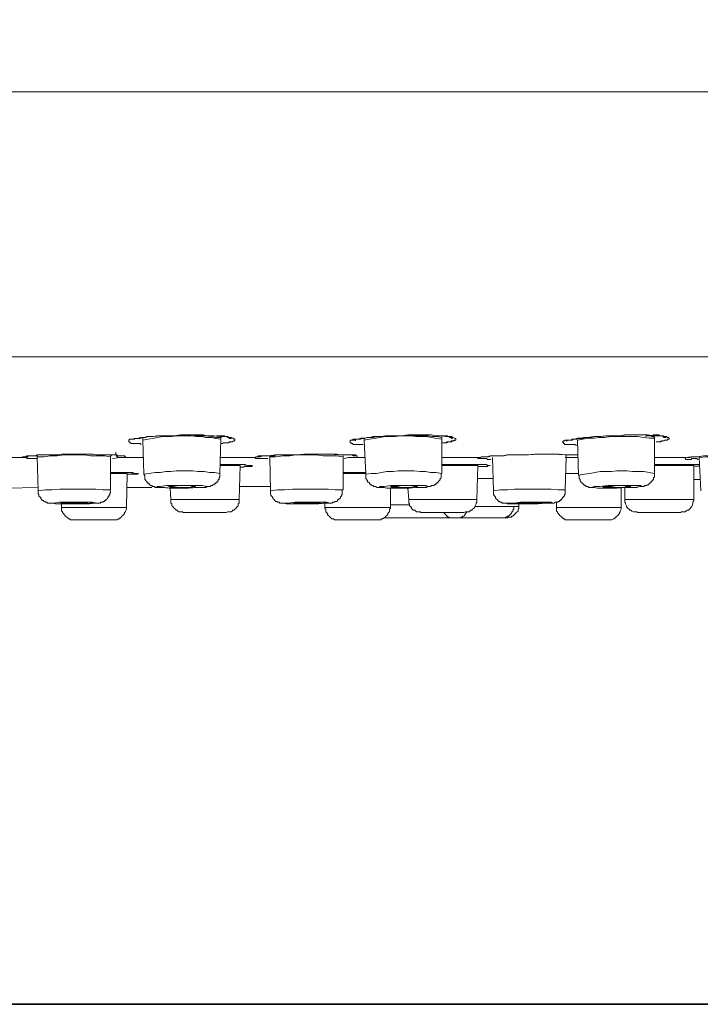
# Model space of a CAD drawing. Units: inches. Extents: x 148 to 688, y 3 to 390.
# Drawn here: x 413 to 450, y 6 to 59 of the extents above; entities that cross this region are included whole.
import ezdxf

# ---------------------------------------------------------------- set-up
doc = ezdxf.new("R2010")
doc.units = ezdxf.units.IN
doc.header["$MEASUREMENT"] = 0
doc.layers.add('图层 1', color=7, linetype='Continuous')

msp = doc.modelspace()

# ---------------------------------------------------------------- linework, layer by layer
at = {"layer": '图层 1', "color": 7, "lineweight": 35}
msp.add_lwpolyline([(687.904, 5.598), (149.327, 5.598), (149.327, 354.452), (687.904, 354.452), (687.904, 5.598)], dxfattribs=at)
at = {"layer": '图层 1', "color": 7, "lineweight": 9}
for points in [[(519.343, 55.209), (299.82, 55.209)], [(363.995, 40.792), (369.743, 40.792), (375.64, 40.792), (381.68, 40.792), (387.761, 40.792), (393.943, 40.792), (400.169, 40.792), (406.442, 40.792), (412.669, 40.792), (418.944, 40.792), (425.171, 40.792), (431.353, 40.792), (437.437, 40.792), (443.474, 40.792), (449.369, 40.792), (455.122, 40.792)], [(419.61, 36.034), (419.562, 36.081), (419.468, 36.081), (419.42, 36.081), (419.372, 36.081), (419.278, 36.081), (419.232, 36.081), (419.183, 36.081), (419.138, 36.081), (419.087, 36.081), (419.041, 36.081), (419.041, 36.13), (418.993, 36.13), (418.993, 36.175), (418.943, 36.175), (418.943, 36.224), (418.943, 36.271), (418.993, 36.318), (419.041, 36.318), (419.087, 36.318), (419.138, 36.318), (419.232, 36.368), (419.278, 36.368), (419.326, 36.368), (419.42, 36.368), (419.468, 36.368), (419.516, 36.368), (419.61, 36.412), (419.755, 36.412), (419.849, 36.412), (419.943, 36.462), (420.039, 36.462), (420.136, 36.462), (420.276, 36.462), (420.656, 36.511), (420.845, 36.511), (421.037, 36.511), (421.37, 36.511), (421.753, 36.558), (422.083, 36.558), (422.462, 36.558), (422.843, 36.558), (422.988, 36.558), (423.176, 36.511), (423.367, 36.511), (423.555, 36.511), (423.89, 36.462)], [(419.088, 36.318), (419.231, 36.318), (419.279, 36.368), (419.327, 36.368), (419.421, 36.368), (419.563, 36.412), (419.802, 36.412), (419.994, 36.459), (420.228, 36.459), (420.467, 36.511), (420.942, 36.511)], [(419.516, 36.412), (419.564, 36.37), (419.61, 36.37)], [(423.936, 36.318), (423.651, 36.368), (423.413, 36.412), (423.128, 36.412), (422.892, 36.459), (422.605, 36.459), (422.321, 36.511), (422.082, 36.511), (421.795, 36.511), (421.559, 36.511), (421.275, 36.459), (421.036, 36.459), (420.754, 36.459), (420.513, 36.412), (420.228, 36.368), (419.992, 36.318), (419.703, 36.269)], [(423.936, 36.412), (423.651, 36.412), (423.413, 36.462), (423.128, 36.511), (422.892, 36.511), (422.605, 36.511), (422.321, 36.56), (422.082, 36.56), (421.795, 36.511), (421.559, 36.511), (421.275, 36.511), (420.99, 36.462)], [(423.698, 36.511), (423.747, 36.511), (423.792, 36.511), (423.843, 36.511), (423.891, 36.511), (423.985, 36.511), (424.033, 36.511), (424.079, 36.511), (424.127, 36.511), (424.176, 36.462), (424.224, 36.462), (424.27, 36.462), (424.318, 36.412), (424.364, 36.412), (424.414, 36.368), (424.46, 36.368), (424.508, 36.368)], [(423.891, 36.462), (423.985, 36.462), (424.13, 36.462), (424.224, 36.462), (424.318, 36.462), (424.364, 36.412), (424.414, 36.412), (424.46, 36.412), (424.508, 36.412), (424.554, 36.37), (424.648, 36.37), (424.648, 36.318), (424.699, 36.318), (424.699, 36.271), (424.648, 36.222), (424.602, 36.222), (424.554, 36.177), (424.46, 36.177), (424.414, 36.177), (424.364, 36.128), (424.318, 36.128), (424.27, 36.128), (424.224, 36.128), (424.13, 36.128), (424.079, 36.128), (424.033, 36.081), (423.937, 36.081)], [(423.891, 36.412), (424.079, 36.462)], [(423.936, 36.318), (423.936, 36.412)], [(431.684, 36.034), (431.59, 36.034), (431.494, 36.034), (431.446, 36.034), (431.4, 36.034), (431.352, 36.034), (431.306, 36.034), (431.212, 36.034), (431.161, 36.034), (431.115, 36.034), (431.115, 36.081), (431.067, 36.081), (431.021, 36.081), (431.021, 36.13), (430.973, 36.13), (430.973, 36.175), (430.973, 36.224), (430.973, 36.271), (431.021, 36.271), (431.067, 36.271), (431.115, 36.271), (431.115, 36.318), (431.258, 36.318), (431.306, 36.318), (431.352, 36.318), (431.4, 36.318), (431.446, 36.318), (431.494, 36.318), (431.542, 36.318), (431.636, 36.368), (431.778, 36.368), (431.877, 36.412), (431.971, 36.412), (432.019, 36.412), (432.113, 36.412), (432.21, 36.462), (432.304, 36.462), (432.684, 36.462), (432.877, 36.511), (433.065, 36.511), (433.396, 36.511), (433.774, 36.511), (434.111, 36.558), (434.49, 36.558), (434.82, 36.558), (435.015, 36.558), (435.203, 36.558), (435.394, 36.558), (435.582, 36.511), (435.914, 36.511)], [(431.115, 36.271), (431.163, 36.271), (431.212, 36.271), (431.258, 36.318), (431.4, 36.318), (431.544, 36.37), (431.684, 36.37), (431.778, 36.37), (431.923, 36.412), (432.21, 36.412), (432.494, 36.462), (432.779, 36.462), (433.302, 36.509)], [(435.965, 36.318), (435.678, 36.368), (435.394, 36.412), (435.109, 36.459), (434.82, 36.459), (434.536, 36.459), (434.254, 36.511), (433.969, 36.511), (433.68, 36.511), (433.442, 36.459), (433.159, 36.459), (432.875, 36.459), (432.586, 36.412), (432.301, 36.368), (432.017, 36.318), (431.735, 36.269)], [(435.965, 36.412), (435.678, 36.462), (435.44, 36.462), (435.203, 36.511), (434.963, 36.511), (434.678, 36.511), (434.442, 36.511), (434.203, 36.511), (433.969, 36.511), (433.68, 36.511), (433.442, 36.462)], [(435.728, 36.511), (435.774, 36.511), (435.822, 36.511), (435.87, 36.511), (435.914, 36.511), (436.012, 36.511), (436.058, 36.511), (436.106, 36.511), (436.154, 36.511), (436.202, 36.511), (436.251, 36.511), (436.297, 36.462), (436.345, 36.462), (436.391, 36.412), (436.441, 36.412), (436.487, 36.412), (436.487, 36.368), (436.535, 36.368), (436.535, 36.412)], [(435.914, 36.511), (436.012, 36.511), (436.152, 36.462), (436.248, 36.462), (436.342, 36.462), (436.391, 36.462), (436.439, 36.462), (436.487, 36.462), (436.535, 36.412), (436.581, 36.412), (436.675, 36.368), (436.723, 36.368), (436.723, 36.318), (436.723, 36.271), (436.675, 36.271), (436.629, 36.271), (436.581, 36.224), (436.487, 36.224), (436.439, 36.175), (436.391, 36.175), (436.342, 36.175), (436.297, 36.175), (436.248, 36.175), (436.152, 36.13), (436.106, 36.13), (436.056, 36.13), (435.964, 36.13)], [(435.965, 36.462), (436.107, 36.509)], [(435.965, 36.318), (435.965, 36.412)], [(436.534, 36.412), (436.534, 36.412)], [(443.286, 35.987), (443.189, 36.034), (443.095, 36.034), (443.047, 36.034), (443.001, 36.034), (442.951, 36.034), (442.806, 36.034), (442.76, 36.034), (442.712, 36.034), (442.664, 36.034), (442.618, 36.034), (442.618, 36.081), (442.57, 36.081), (442.57, 36.128), (442.524, 36.177), (442.57, 36.224), (442.618, 36.224), (442.664, 36.271), (442.76, 36.271), (442.806, 36.271), (442.857, 36.271), (442.903, 36.271), (442.951, 36.271), (443.001, 36.271), (443.047, 36.271), (443.095, 36.318), (443.189, 36.318), (443.334, 36.37), (443.428, 36.37), (443.522, 36.37), (443.618, 36.37), (443.664, 36.412), (443.758, 36.412), (443.857, 36.412), (444.235, 36.462), (444.426, 36.462), (444.614, 36.462), (444.947, 36.511), (445.33, 36.511), (445.66, 36.511), (446.039, 36.56), (446.422, 36.56), (446.61, 36.56), (446.753, 36.56), (446.941, 36.56), (447.136, 36.56), (447.515, 36.511)], [(442.712, 36.224), (442.76, 36.224), (442.806, 36.271), (442.857, 36.271), (442.903, 36.271), (442.951, 36.271), (443.001, 36.271), (443.047, 36.318), (443.141, 36.318), (443.189, 36.318), (443.286, 36.318), (443.334, 36.368), (443.474, 36.368), (443.568, 36.368), (443.618, 36.368), (443.758, 36.412), (443.901, 36.412), (444.043, 36.412), (444.284, 36.462), (444.568, 36.462), (444.855, 36.511), (445.091, 36.511), (445.376, 36.511), (445.66, 36.511), (445.899, 36.558), (446.185, 36.558), (446.469, 36.558), (446.993, 36.558)], [(447.515, 36.37), (447.23, 36.37), (446.941, 36.412), (446.609, 36.462), (446.327, 36.462), (446.038, 36.462), (445.707, 36.462), (445.423, 36.462), (445.138, 36.462), (444.803, 36.412), (444.519, 36.412), (444.234, 36.37), (443.899, 36.37), (443.617, 36.318), (443.333, 36.271)], [(447.515, 36.412), (447.467, 36.462), (447.373, 36.462), (447.324, 36.511), (447.23, 36.511), (447.182, 36.511), (447.088, 36.511), (447.038, 36.462)], [(447.277, 36.511), (447.326, 36.511), (447.372, 36.511), (447.42, 36.511), (447.468, 36.558), (447.562, 36.558), (447.61, 36.558), (447.656, 36.558), (447.704, 36.558), (447.752, 36.558), (447.8, 36.511), (447.849, 36.511), (447.895, 36.511), (447.993, 36.462), (448.035, 36.412), (448.087, 36.412), (448.133, 36.412), (448.133, 36.462)], [(447.515, 36.511), (447.609, 36.511), (447.703, 36.511), (447.799, 36.511), (447.893, 36.511), (447.944, 36.511), (447.992, 36.511), (448.036, 36.462), (448.086, 36.462), (448.134, 36.462), (448.18, 36.462), (448.231, 36.412), (448.276, 36.412), (448.325, 36.368), (448.325, 36.318), (448.276, 36.318), (448.231, 36.318), (448.231, 36.271), (448.18, 36.271), (448.086, 36.271), (448.036, 36.224), (447.992, 36.224), (447.944, 36.224), (447.893, 36.224), (447.799, 36.175), (447.703, 36.175), (447.657, 36.175), (447.609, 36.175)], [(447.515, 36.511), (447.609, 36.511)], [(447.515, 36.37), (447.515, 36.412), (447.515, 36.462)], [(448.133, 36.462), (448.133, 36.462)], [(419.704, 36.37), (419.704, 36.271)], [(419.704, 36.271), (419.755, 34.417)], [(423.891, 34.464), (423.937, 36.318)], [(424.032, 36.081), (424.128, 36.128), (424.174, 36.128), (424.271, 36.128), (424.365, 36.128), (424.507, 36.177), (424.649, 36.222)], [(424.507, 36.37), (424.507, 36.37)], [(431.259, 36.224), (431.259, 36.318)], [(431.59, 36.37), (431.638, 36.37)], [(431.736, 36.318), (431.736, 36.269)], [(431.736, 36.271), (431.83, 34.417)], [(435.965, 34.464), (435.965, 36.318)], [(436.057, 36.13), (436.201, 36.13), (436.295, 36.177), (436.392, 36.177), (436.486, 36.177), (436.534, 36.224), (436.628, 36.224), (436.722, 36.271)], [(443.189, 36.318), (443.332, 36.318)], [(443.333, 36.271), (443.381, 34.369)], [(447.515, 34.464), (447.515, 36.37)], [(447.609, 36.177), (447.799, 36.177), (447.848, 36.177), (447.944, 36.224), (448.036, 36.224), (448.086, 36.271), (448.18, 36.271), (448.276, 36.318)], [(413.289, 35.322), (413.241, 35.322), (413.195, 35.322), (413.146, 35.371), (413.195, 35.371), (413.241, 35.371), (413.289, 35.371), (413.383, 35.416), (413.431, 35.416), (413.479, 35.416), (413.527, 35.416), (413.621, 35.416), (413.667, 35.416), (413.715, 35.416), (413.812, 35.416), (413.91, 35.416), (413.952, 35.467), (414.05, 35.467), (414.144, 35.467), (414.241, 35.467), (414.335, 35.467), (414.523, 35.467), (414.713, 35.467), (414.906, 35.467), (415.096, 35.467), (415.285, 35.51), (415.665, 35.51), (416.046, 35.51), (416.425, 35.51), (416.806, 35.51), (416.998, 35.51), (417.186, 35.467), (417.377, 35.467), (417.564, 35.467), (417.66, 35.467), (417.76, 35.467), (417.854, 35.467), (417.945, 35.467), (418.044, 35.467), (418.091, 35.467), (418.186, 35.467), (418.231, 35.467), (418.28, 35.467), (418.326, 35.416), (418.376, 35.416), (418.422, 35.416), (418.47, 35.416), (418.516, 35.416), (418.564, 35.416), (418.658, 35.416), (418.706, 35.416), (418.757, 35.371), (418.706, 35.371), (418.706, 35.322), (418.658, 35.322), (418.61, 35.322), (418.564, 35.322), (418.516, 35.322), (418.47, 35.322)], [(413.289, 35.369), (413.337, 35.369), (413.431, 35.418), (413.527, 35.418), (413.667, 35.418), (413.812, 35.418), (414.05, 35.467), (414.289, 35.467), (414.808, 35.467), (415.051, 35.467), (415.285, 35.512)], [(413.289, 35.322), (413.337, 35.322), (413.383, 35.322), (413.431, 35.371), (413.479, 35.416)], [(417.946, 35.369), (417.613, 35.418), (417.232, 35.418), (416.852, 35.418), (416.521, 35.467), (416.14, 35.467), (415.762, 35.467), (415.427, 35.467), (415.049, 35.418), (414.665, 35.418), (414.335, 35.369), (413.952, 35.369)], [(413.952, 35.416), (413.952, 35.369)], [(413.952, 35.369), (414.002, 33.514)], [(417.946, 35.369), (417.946, 35.418), (417.994, 35.418)], [(417.946, 33.561), (417.946, 35.369)], [(418.233, 35.608), (418.233, 35.559), (418.233, 35.51), (418.233, 35.467), (418.281, 35.416), (418.281, 35.371), (418.327, 35.371), (418.375, 35.322), (418.423, 35.322), (418.471, 35.322)], [(425.788, 35.322), (425.839, 35.322), (425.839, 35.371), (425.887, 35.371), (425.931, 35.371), (425.983, 35.416), (426.029, 35.416), (426.077, 35.416), (426.171, 35.416), (426.265, 35.416), (426.362, 35.416), (426.456, 35.416), (426.55, 35.416), (426.743, 35.416), (426.834, 35.416), (426.929, 35.467), (427.123, 35.467), (427.312, 35.467), (427.69, 35.467), (428.073, 35.467), (428.452, 35.51), (428.833, 35.51), (429.592, 35.51), (429.782, 35.51), (429.975, 35.51), (430.165, 35.51), (430.26, 35.51), (430.354, 35.467), (430.544, 35.467), (430.637, 35.467), (430.731, 35.467), (430.827, 35.467), (430.921, 35.467), (431.02, 35.467), (431.068, 35.467), (431.114, 35.467), (431.162, 35.467), (431.21, 35.467), (431.259, 35.467), (431.305, 35.416), (431.353, 35.416), (431.353, 35.371), (431.353, 35.322), (431.305, 35.322), (431.259, 35.322), (431.21, 35.322), (431.114, 35.322), (431.068, 35.322), (431.02, 35.322), (430.974, 35.322), (430.921, 35.322), (430.878, 35.322)], [(425.887, 35.369), (425.933, 35.369), (425.983, 35.369), (426.077, 35.369), (426.22, 35.418), (426.41, 35.418), (426.55, 35.418), (426.887, 35.467), (427.218, 35.467), (427.55, 35.467), (427.929, 35.467), (428.264, 35.467), (428.596, 35.512), (428.927, 35.512), (429.262, 35.512), (429.592, 35.512), (429.924, 35.512), (430.26, 35.467), (430.591, 35.467), (430.732, 35.467), (430.921, 35.467), (431.068, 35.467), (431.162, 35.418), (431.259, 35.418)], [(430.591, 35.369), (430.213, 35.418), (429.88, 35.418), (429.497, 35.418), (429.118, 35.467), (428.783, 35.467), (428.405, 35.467), (428.026, 35.467), (427.689, 35.418), (427.31, 35.418), (426.927, 35.369), (426.597, 35.369)], [(426.597, 35.416), (426.597, 35.369)], [(426.597, 35.369), (426.645, 33.514)], [(430.591, 35.369), (430.591, 35.418)], [(430.591, 33.561), (430.591, 35.369)], [(437.912, 35.322), (438.054, 35.322), (438.15, 35.371), (438.247, 35.371), (438.341, 35.371), (438.389, 35.371), (438.577, 35.416), (439.245, 35.416), (439.577, 35.467), (439.958, 35.467), (440.291, 35.467), (440.623, 35.467), (441.289, 35.51), (441.619, 35.51), (442.002, 35.51), (442.665, 35.467), (443.002, 35.467), (443.095, 35.467), (443.189, 35.467), (443.286, 35.467), (443.333, 35.467)], [(438.008, 35.322), (438.054, 35.322), (438.104, 35.371), (438.15, 35.371), (438.198, 35.371), (438.247, 35.371), (438.292, 35.371), (438.341, 35.371), (438.389, 35.371), (438.483, 35.371), (438.671, 35.416), (438.767, 35.416), (438.866, 35.416), (438.91, 35.416), (439.008, 35.416), (439.199, 35.416), (439.339, 35.416), (439.483, 35.467), (439.671, 35.467), (440.006, 35.467), (440.339, 35.467), (440.669, 35.467), (441.003, 35.51), (441.333, 35.51), (441.666, 35.51), (442.001, 35.51), (442.334, 35.51), (442.664, 35.467), (443.001, 35.467), (443.095, 35.467), (443.189, 35.467), (443.286, 35.467), (443.332, 35.467)], [(442.665, 33.561), (442.713, 35.369)], [(442.712, 35.369), (442.712, 35.418), (442.712, 35.467)], [(442.712, 35.369), (442.712, 35.369)], [(449.226, 35.322), (449.511, 35.371), (449.701, 35.371), (449.848, 35.371), (450.178, 35.416), (450.463, 35.416), (451.128, 35.467), (451.413, 35.467), (451.745, 35.467), (452.365, 35.467), (452.983, 35.51), (453.314, 35.51), (453.646, 35.51), (453.935, 35.51), (454.265, 35.467)], [(449.273, 35.322), (449.37, 35.322), (449.464, 35.322), (449.606, 35.371), (449.89, 35.371), (450.225, 35.416), (450.51, 35.416), (450.845, 35.416), (451.175, 35.467), (451.792, 35.467), (452.412, 35.467), (452.696, 35.51), (453.028, 35.51), (453.645, 35.51), (453.935, 35.51), (454.122, 35.51), (454.266, 35.467)], [(453.935, 35.369), (453.552, 35.418), (453.173, 35.418), (452.742, 35.418), (452.364, 35.467), (451.937, 35.418), (451.556, 35.418), (451.175, 35.418), (450.744, 35.369), (450.365, 35.369), (449.941, 35.322)], [(411.624, 35.322), (413.29, 35.322)], [(413.909, 35.274), (413.767, 35.274), (413.574, 35.274), (413.43, 35.274), (413.336, 35.324), (413.288, 35.324)], [(418.47, 35.322), (418.043, 35.274)], [(418.47, 35.322), (419.757, 35.322)], [(424.984, 34.894), (423.89, 34.894)], [(423.891, 35.322), (425.788, 35.322)], [(423.891, 34.938), (424.176, 34.938), (424.46, 34.938)], [(423.891, 34.938), (424.414, 34.938), (424.891, 34.938)], [(424.46, 34.938), (424.889, 34.938), (425.125, 34.938), (425.27, 34.938), (425.364, 34.894)], [(424.89, 34.938), (425.126, 34.938), (425.363, 34.894)], [(424.933, 33.037), (424.983, 34.894)], [(425.504, 34.894), (425.552, 34.894), (425.6, 34.894), (425.646, 34.894), (425.646, 34.844), (425.6, 34.844), (425.552, 34.844), (425.504, 34.844), (425.456, 34.844), (425.41, 34.844), (425.362, 34.844), (425.316, 34.844), (425.268, 34.844), (425.222, 34.844), (425.171, 34.795), (425.077, 34.795), (425.031, 34.795), (424.983, 34.795)], [(425.363, 34.894), (425.457, 34.894), (425.505, 34.894)], [(426.503, 35.274), (426.17, 35.274), (426.076, 35.274), (425.982, 35.274), (425.932, 35.274), (425.886, 35.274), (425.84, 35.274), (425.787, 35.324)], [(430.878, 35.322), (430.639, 35.274)], [(430.878, 35.322), (431.779, 35.322)], [(437.912, 34.894), (435.964, 34.894)], [(435.965, 35.322), (437.913, 35.322)], [(435.965, 34.938), (436.298, 34.938), (436.676, 34.938), (437.39, 34.938)], [(435.965, 34.938), (436.392, 34.938), (436.869, 34.938), (437.344, 34.938), (437.821, 34.938)], [(437.39, 34.938), (437.819, 34.938), (438.053, 34.938), (438.2, 34.938), (438.294, 34.938)], [(437.82, 34.938), (438.054, 34.938), (438.292, 34.938)], [(437.867, 33.037), (437.913, 34.894)], [(438.624, 35.225), (438.53, 35.225), (438.482, 35.225), (438.436, 35.225), (438.388, 35.274), (438.34, 35.274), (438.291, 35.274), (438.245, 35.274), (438.197, 35.274), (438.151, 35.274), (438.103, 35.274), (438.007, 35.274), (437.961, 35.274), (437.911, 35.274), (437.911, 35.322)], [(437.912, 35.322), (437.96, 35.322), (438.008, 35.322)], [(438.292, 34.938), (438.389, 34.938), (438.435, 34.894)], [(438.72, 35.322), (438.768, 33.514)], [(442.665, 35.322), (443.333, 35.322)], [(449.652, 34.894), (447.514, 34.894)], [(447.515, 35.322), (449.226, 35.322)], [(447.515, 34.938), (447.944, 34.938), (448.325, 34.938), (449.18, 34.938)], [(447.515, 34.938), (448.036, 34.938), (448.561, 34.938), (449.086, 34.938), (449.605, 34.938)], [(449.889, 35.225), (449.795, 35.274), (449.747, 35.274), (449.701, 35.274), (449.651, 35.274), (449.605, 35.274), (449.557, 35.274), (449.511, 35.225), (449.417, 35.225), (449.369, 35.225), (449.32, 35.225), (449.272, 35.225), (449.226, 35.225), (449.178, 35.274), (449.178, 35.322), (449.226, 35.322)], [(449.179, 34.938), (449.558, 34.938), (449.748, 34.938), (449.941, 34.938)], [(449.605, 34.938), (449.747, 34.938), (449.94, 34.938)], [(449.652, 33.037), (449.652, 34.894)], [(449.988, 34.847), (449.846, 34.847), (449.653, 34.847)], [(449.941, 35.322), (450.033, 33.514)], [(418.849, 34.464), (417.945, 34.464)], [(417.946, 34.513), (418.375, 34.513)], [(417.946, 34.513), (418.375, 34.513), (418.758, 34.513)], [(418.376, 34.513), (418.803, 34.513), (419.041, 34.513), (419.138, 34.513), (419.232, 34.464)], [(418.757, 34.513), (418.995, 34.513), (419.232, 34.464)], [(418.802, 32.611), (418.85, 34.464)], [(419.232, 34.464), (419.326, 34.464), (419.374, 34.464)], [(423.891, 34.464), (423.604, 34.511), (423.32, 34.511), (423.035, 34.56), (422.698, 34.56), (422.414, 34.605), (422.129, 34.605), (421.847, 34.605), (421.512, 34.605), (421.228, 34.56), (420.941, 34.56), (420.656, 34.511), (420.372, 34.511), (420.04, 34.464), (419.756, 34.414)], [(419.756, 34.417), (419.802, 34.322), (419.802, 34.273), (419.802, 34.228), (419.802, 34.179), (419.802, 34.132), (419.85, 34.132), (419.85, 34.083), (419.898, 34.033), (419.942, 33.989), (419.942, 33.944), (419.994, 33.944), (419.994, 33.89), (420.04, 33.89), (420.088, 33.845), (420.134, 33.796), (420.183, 33.796), (420.228, 33.751), (420.277, 33.751), (420.325, 33.751), (420.373, 33.7), (420.467, 33.7), (420.513, 33.7), (420.609, 33.7), (420.756, 33.7), (420.896, 33.7), (421.229, 33.655), (421.513, 33.655), (421.848, 33.655), (422.13, 33.655), (422.463, 33.7), (422.752, 33.7), (422.892, 33.7), (423.082, 33.7), (423.129, 33.7), (423.223, 33.751), (423.32, 33.751), (423.367, 33.751), (423.414, 33.796), (423.461, 33.796), (423.508, 33.845), (423.554, 33.845), (423.604, 33.89), (423.651, 33.89), (423.651, 33.944), (423.698, 33.944), (423.748, 33.989), (423.748, 34.033), (423.792, 34.033), (423.792, 34.083), (423.792, 34.132), (423.844, 34.132), (423.844, 34.179), (423.844, 34.228), (423.891, 34.273), (423.891, 34.322), (423.891, 34.367), (423.891, 34.417), (423.891, 34.464)], [(430.591, 34.513), (431.213, 34.513), (431.779, 34.513)], [(430.591, 34.513), (431.213, 34.513), (431.779, 34.513)], [(431.83, 34.464), (430.591, 34.464)], [(435.965, 34.464), (435.63, 34.511), (435.346, 34.511), (435.061, 34.56), (434.772, 34.56), (434.442, 34.605), (434.157, 34.605), (433.873, 34.605), (433.586, 34.605), (433.302, 34.56), (432.969, 34.56), (432.682, 34.511), (432.398, 34.464), (432.113, 34.464), (431.829, 34.414)], [(431.83, 34.417), (431.83, 34.322), (431.83, 34.273), (431.83, 34.228), (431.83, 34.179), (431.878, 34.132), (431.878, 34.083), (431.922, 34.083), (431.922, 34.033), (431.922, 33.989), (431.972, 33.989), (432.018, 33.944), (432.018, 33.89), (432.064, 33.89), (432.064, 33.845), (432.114, 33.845), (432.163, 33.796), (432.208, 33.796), (432.257, 33.751), (432.303, 33.751), (432.353, 33.751), (432.447, 33.7), (432.493, 33.7), (432.587, 33.7), (432.637, 33.7), (432.826, 33.7), (432.97, 33.655), (433.255, 33.655), (433.587, 33.655), (433.874, 33.655), (434.204, 33.655), (434.489, 33.7), (434.82, 33.7), (434.964, 33.7), (435.11, 33.7), (435.203, 33.751), (435.25, 33.751), (435.347, 33.751), (435.394, 33.796), (435.441, 33.796), (435.488, 33.796), (435.535, 33.796), (435.535, 33.845), (435.582, 33.845), (435.628, 33.89), (435.678, 33.89), (435.678, 33.944), (435.728, 33.944), (435.728, 33.989), (435.772, 33.989), (435.772, 34.033), (435.822, 34.083), (435.871, 34.132), (435.871, 34.179), (435.912, 34.228), (435.912, 34.273), (435.912, 34.322), (435.912, 34.367), (435.912, 34.464)], [(442.712, 34.464), (443.047, 34.464), (443.38, 34.464)], [(442.712, 34.464), (443.047, 34.464), (443.38, 34.464)], [(443.38, 34.464), (442.712, 34.464)], [(447.515, 34.464), (447.23, 34.511), (446.941, 34.56), (446.659, 34.56), (446.327, 34.56), (446.038, 34.605), (445.753, 34.605), (445.469, 34.605), (445.184, 34.56), (444.854, 34.56), (444.567, 34.56), (444.282, 34.511), (443.998, 34.464), (443.713, 34.414), (443.379, 34.369)], [(443.427, 34.369), (443.427, 34.32), (443.427, 34.275), (443.427, 34.226), (443.427, 34.181), (443.475, 34.13), (443.475, 34.085), (443.475, 34.033), (443.521, 34.033), (443.521, 33.991), (443.569, 33.944), (443.617, 33.892), (443.665, 33.892), (443.665, 33.843), (443.713, 33.843), (443.713, 33.798), (443.759, 33.798), (443.81, 33.749), (443.856, 33.749), (443.899, 33.749), (443.952, 33.702), (444.044, 33.702), (444.092, 33.702), (444.188, 33.702), (444.237, 33.702), (444.427, 33.653), (444.567, 33.653), (444.854, 33.653), (445.186, 33.653), (445.471, 33.653), (445.806, 33.702), (446.09, 33.702), (446.423, 33.702), (446.563, 33.702), (446.707, 33.749), (446.801, 33.749), (446.852, 33.749), (446.941, 33.749), (446.994, 33.798), (447.038, 33.798), (447.09, 33.798), (447.136, 33.843), (447.184, 33.843), (447.23, 33.892), (447.279, 33.944), (447.324, 33.944), (447.324, 33.991), (447.373, 34.033), (447.421, 34.085), (447.421, 34.13), (447.469, 34.13), (447.469, 34.181), (447.469, 34.226), (447.515, 34.275), (447.515, 34.32), (447.515, 34.369), (447.515, 34.417), (447.515, 34.464)], [(421.133, 33.655), (421.654, 33.655), (422.18, 33.655), (422.652, 33.702), (423.035, 33.702), (423.178, 33.751), (422.937, 33.796), (422.512, 33.796), (422.037, 33.796), (421.512, 33.796), (420.991, 33.796), (420.656, 33.751), (420.466, 33.751), (420.512, 33.702), (420.755, 33.702), (421.133, 33.655)], [(421.465, 33.702), (421.752, 33.702), (422.036, 33.702), (422.275, 33.702), (422.463, 33.749), (422.559, 33.749), (422.415, 33.749), (422.227, 33.798), (421.938, 33.798), (421.653, 33.798), (421.369, 33.749), (421.181, 33.749), (421.086, 33.749), (421.132, 33.749), (421.226, 33.702), (421.465, 33.702)], [(424.933, 33.751), (426.598, 33.751)], [(433.064, 33.655), (433.539, 33.655), (434.062, 33.655), (434.537, 33.702), (434.964, 33.702), (435.205, 33.751), (435.25, 33.751), (435.062, 33.796), (434.727, 33.796), (434.255, 33.796), (433.732, 33.796), (433.206, 33.796), (432.826, 33.751), (432.587, 33.751), (432.539, 33.702), (432.683, 33.702), (433.064, 33.655)], [(433.443, 33.702), (433.681, 33.702), (433.968, 33.702), (434.255, 33.702), (434.489, 33.749), (434.585, 33.749), (434.633, 33.749), (434.537, 33.749), (434.349, 33.798), (434.11, 33.798), (433.775, 33.798), (433.539, 33.749), (433.3, 33.749), (433.16, 33.749), (433.255, 33.702), (433.443, 33.702)], [(437.912, 34.181), (438.008, 34.181)], [(438.008, 34.181), (438.292, 34.181), (438.577, 34.181), (438.721, 34.181)], [(444.473, 33.655), (444.945, 33.655), (445.471, 33.655), (445.996, 33.702), (446.423, 33.702), (446.753, 33.751), (446.852, 33.751), (446.753, 33.796), (446.469, 33.796), (446.04, 33.796), (445.517, 33.796), (444.998, 33.796), (444.521, 33.751), (444.234, 33.751), (444.092, 33.702), (444.188, 33.702), (444.473, 33.655)], [(449.652, 34.132), (449.987, 34.132)], [(412.29, 33.655), (414.003, 33.702)], [(417.946, 33.561), (417.517, 33.561), (417.138, 33.61), (416.76, 33.61), (416.377, 33.61), (415.948, 33.61), (415.569, 33.61), (415.191, 33.61), (414.765, 33.561), (414.382, 33.561), (414.003, 33.512)], [(414.003, 33.514), (414.003, 33.467), (414.003, 33.42), (414.003, 33.373), (414.051, 33.321), (414.051, 33.229), (414.097, 33.18), (414.146, 33.131), (414.146, 33.088), (414.191, 33.088), (414.191, 33.037), (414.242, 32.99), (414.288, 32.99), (414.336, 32.943), (414.382, 32.943), (414.382, 32.896), (414.43, 32.896), (414.476, 32.896), (414.524, 32.846), (414.572, 32.846), (414.666, 32.846), (414.715, 32.846), (414.809, 32.846), (414.951, 32.799), (415.098, 32.799), (415.382, 32.799), (415.667, 32.799), (415.949, 32.799), (416.284, 32.799), (416.568, 32.799), (416.853, 32.846), (416.999, 32.846), (417.139, 32.846), (417.234, 32.846), (417.284, 32.846), (417.377, 32.846), (417.424, 32.896), (417.471, 32.896), (417.518, 32.896), (417.565, 32.943), (417.614, 32.943), (417.614, 32.99), (417.661, 32.99), (417.708, 33.037), (417.76, 33.088), (417.801, 33.131), (417.801, 33.18), (417.854, 33.18), (417.854, 33.229), (417.854, 33.276), (417.901, 33.276), (417.901, 33.321), (417.901, 33.373), (417.946, 33.42), (417.946, 33.467), (417.901, 33.563)], [(418.802, 33.702), (420.183, 33.702)], [(421.181, 33.655), (421.229, 33.037)], [(430.591, 33.561), (430.164, 33.561), (429.781, 33.61), (429.403, 33.61), (428.976, 33.61), (428.595, 33.61), (428.214, 33.61), (427.836, 33.61), (427.407, 33.561), (427.026, 33.561), (426.645, 33.512)], [(426.646, 33.514), (426.646, 33.467), (426.646, 33.42), (426.646, 33.373), (426.646, 33.321), (426.694, 33.229), (426.743, 33.18), (426.743, 33.131), (426.789, 33.131), (426.789, 33.088), (426.834, 33.037), (426.885, 32.99), (426.929, 32.943), (426.981, 32.943), (427.027, 32.896), (427.075, 32.896), (427.123, 32.896), (427.123, 32.846), (427.172, 32.846), (427.218, 32.846), (427.266, 32.846), (427.36, 32.846), (427.408, 32.846), (427.55, 32.799), (427.743, 32.799), (428.027, 32.799), (428.312, 32.799), (428.596, 32.799), (428.883, 32.799), (429.168, 32.799), (429.498, 32.846), (429.64, 32.846), (429.782, 32.846), (429.835, 32.846), (429.924, 32.846), (429.975, 32.846), (430.023, 32.896), (430.067, 32.896), (430.12, 32.896), (430.165, 32.943), (430.214, 32.943), (430.26, 32.943), (430.26, 32.99), (430.307, 32.99), (430.307, 33.037), (430.354, 33.037), (430.354, 33.088), (430.401, 33.088), (430.45, 33.131), (430.45, 33.18), (430.497, 33.229), (430.497, 33.276), (430.544, 33.321), (430.544, 33.373), (430.544, 33.42), (430.544, 33.467), (430.544, 33.563)], [(433.16, 32.611), (433.16, 33.655)], [(434.11, 33.655), (434.158, 33.037)], [(442.665, 33.561), (442.287, 33.561), (441.903, 33.61), (441.525, 33.61), (441.098, 33.61), (440.715, 33.61), (440.337, 33.61), (439.908, 33.61), (439.529, 33.561), (439.15, 33.561), (438.767, 33.512)], [(438.767, 33.514), (438.767, 33.42), (438.767, 33.373), (438.767, 33.321), (438.767, 33.276), (438.816, 33.276), (438.816, 33.229), (438.866, 33.18), (438.866, 33.131), (438.91, 33.088), (438.956, 33.037), (439.006, 32.99), (439.054, 32.943), (439.102, 32.943), (439.102, 32.896), (439.15, 32.896), (439.196, 32.896), (439.245, 32.846), (439.293, 32.846), (439.339, 32.846), (439.387, 32.846), (439.483, 32.846), (439.529, 32.799), (439.671, 32.799), (439.864, 32.799), (440.148, 32.799), (440.433, 32.799), (440.717, 32.799), (441.004, 32.799), (441.334, 32.846), (441.619, 32.846), (441.903, 32.846), (441.956, 32.846), (442.048, 32.846), (442.144, 32.896), (442.192, 32.896), (442.241, 32.896), (442.287, 32.943), (442.335, 32.943), (442.381, 32.99), (442.428, 32.99), (442.428, 33.037), (442.475, 33.037), (442.475, 33.088), (442.524, 33.131), (442.571, 33.18), (442.571, 33.229), (442.618, 33.229), (442.618, 33.276), (442.618, 33.321), (442.665, 33.321), (442.665, 33.373), (442.665, 33.42), (442.665, 33.467), (442.665, 33.563)], [(445.707, 32.611), (445.707, 33.702)], [(445.898, 33.702), (445.898, 33.037)], [(415.381, 32.799), (415.858, 32.799), (416.331, 32.799), (416.806, 32.799), (417.092, 32.848), (417.235, 32.848), (417.186, 32.848), (416.948, 32.896), (416.569, 32.896), (416.094, 32.896), (415.569, 32.896), (415.142, 32.896), (414.856, 32.848), (414.713, 32.848), (414.764, 32.848), (415, 32.799), (415.381, 32.799)], [(415.616, 32.846), (415.905, 32.846), (416.19, 32.846), (416.474, 32.846), (416.616, 32.846), (416.71, 32.846), (416.662, 32.846), (416.522, 32.846), (416.332, 32.846), (416.045, 32.846), (415.761, 32.846), (415.474, 32.846), (415.284, 32.846), (415.238, 32.846), (415.38, 32.846), (415.616, 32.846)], [(415.285, 32.799), (415.285, 32.611)], [(421.228, 33.037), (421.228, 32.99), (421.228, 32.896), (421.228, 32.846), (421.276, 32.799), (421.276, 32.705), (421.322, 32.658), (421.37, 32.611), (421.418, 32.562), (421.466, 32.515), (421.512, 32.468), (421.56, 32.468), (421.606, 32.416), (421.654, 32.369), (421.7, 32.369), (421.797, 32.369), (421.849, 32.369), (421.895, 32.327)], [(421.228, 33.037), (423.462, 33.037)], [(423.461, 33.037), (424.934, 33.037)], [(424.223, 32.327), (424.317, 32.369), (424.365, 32.369), (424.413, 32.369), (424.507, 32.369), (424.555, 32.416), (424.601, 32.468), (424.649, 32.468), (424.697, 32.515), (424.748, 32.562), (424.792, 32.611), (424.84, 32.658), (424.89, 32.705), (424.89, 32.799), (424.934, 32.846), (424.934, 32.896), (424.934, 32.99), (424.934, 33.037)], [(427.836, 32.799), (428.311, 32.799), (428.783, 32.799), (429.26, 32.799), (429.639, 32.848), (429.834, 32.848), (429.882, 32.848), (429.689, 32.896), (429.357, 32.896), (428.928, 32.896), (428.405, 32.896), (427.978, 32.896), (427.597, 32.848), (427.359, 32.848), (427.501, 32.799), (427.836, 32.799)], [(428.167, 32.846), (428.406, 32.846), (428.741, 32.846), (428.977, 32.846), (429.213, 32.846), (429.358, 32.846), (429.262, 32.846), (429.073, 32.846), (428.784, 32.846), (428.502, 32.846), (428.215, 32.846), (428.025, 32.846), (427.883, 32.846), (427.979, 32.846), (428.167, 32.846)], [(429.592, 32.846), (429.592, 32.611)], [(433.16, 32.752), (434.204, 32.752)], [(434.157, 33.037), (434.157, 32.99), (434.157, 32.896), (434.157, 32.846), (434.205, 32.799), (434.205, 32.705), (434.254, 32.658), (434.3, 32.611), (434.3, 32.562), (434.348, 32.515), (434.396, 32.468), (434.49, 32.468), (434.536, 32.416), (434.586, 32.369), (434.632, 32.369), (434.726, 32.369), (434.774, 32.369), (434.82, 32.327)], [(434.157, 33.037), (436.771, 33.037)], [(436.771, 33.037), (437.868, 33.037)], [(437.152, 32.327), (437.246, 32.369), (437.295, 32.369), (437.343, 32.369), (437.437, 32.369), (437.485, 32.416), (437.531, 32.468), (437.579, 32.468), (437.627, 32.515), (437.675, 32.562), (437.726, 32.611), (437.769, 32.658), (437.769, 32.705), (437.82, 32.799), (437.82, 32.846), (437.868, 32.896), (437.868, 32.99), (437.868, 33.037)], [(437.768, 32.658), (439.863, 32.658)], [(439.386, 32.038), (439.434, 32.085), (439.482, 32.085), (439.528, 32.134), (439.576, 32.134), (439.624, 32.179), (439.67, 32.228), (439.721, 32.275), (439.764, 32.327), (439.764, 32.369), (439.815, 32.416), (439.815, 32.465), (439.863, 32.515), (439.863, 32.611), (439.863, 32.658)], [(439.433, 32.038), (439.529, 32.038), (439.575, 32.085), (439.623, 32.085), (439.722, 32.085), (439.765, 32.134), (439.816, 32.134), (439.862, 32.179), (439.908, 32.228), (439.958, 32.275), (440.006, 32.327), (440.05, 32.369), (440.1, 32.416), (440.1, 32.515), (440.148, 32.562), (440.148, 32.611), (440.148, 32.658)], [(439.816, 32.799), (440.194, 32.799), (440.717, 32.799), (441.194, 32.799), (441.619, 32.848), (441.903, 32.848), (442.002, 32.848), (441.903, 32.896), (441.619, 32.896), (441.24, 32.896), (440.763, 32.896), (440.242, 32.896), (439.864, 32.848), (439.577, 32.848), (439.481, 32.848), (439.529, 32.799), (439.816, 32.799)], [(439.863, 32.658), (439.909, 32.658), (439.957, 32.658), (440.049, 32.658), (440.101, 32.658), (440.147, 32.705)], [(440.147, 32.705), (440.147, 32.846)], [(442.192, 32.896), (442.192, 32.611)], [(445.898, 33.037), (445.898, 32.99), (445.898, 32.896), (445.946, 32.846), (445.946, 32.799), (445.996, 32.705), (445.996, 32.658), (446.04, 32.611), (446.09, 32.562), (446.136, 32.515), (446.184, 32.468), (446.232, 32.468), (446.278, 32.416), (446.375, 32.369), (446.423, 32.369), (446.469, 32.369), (446.563, 32.369), (446.611, 32.327)], [(445.898, 33.037), (448.894, 33.037)], [(448.893, 33.037), (449.652, 33.037)], [(448.94, 32.327), (448.988, 32.369), (449.084, 32.369), (449.132, 32.369), (449.178, 32.369), (449.226, 32.416), (449.32, 32.468), (449.369, 32.468), (449.417, 32.515), (449.465, 32.562), (449.511, 32.611), (449.511, 32.658), (449.559, 32.705), (449.605, 32.799), (449.605, 32.846), (449.605, 32.896), (449.653, 32.99), (449.653, 33.037)], [(415.285, 32.611), (415.285, 32.562), (415.285, 32.515), (415.285, 32.416), (415.333, 32.369), (415.333, 32.327), (415.381, 32.275), (415.427, 32.228), (415.475, 32.181), (415.475, 32.134), (415.569, 32.085), (415.617, 32.038), (415.665, 31.988), (415.714, 31.988), (415.762, 31.943), (415.858, 31.943), (415.906, 31.943), (415.948, 31.943)], [(415.285, 32.611), (418.802, 32.611)], [(418.091, 31.943), (418.186, 31.943), (418.234, 31.943), (418.28, 31.943), (418.376, 31.991), (418.424, 31.991), (418.47, 32.038), (418.518, 32.085), (418.564, 32.134), (418.612, 32.181), (418.658, 32.228), (418.709, 32.275), (418.709, 32.327), (418.757, 32.369), (418.757, 32.416), (418.803, 32.515), (418.803, 32.562), (418.803, 32.611)], [(421.895, 32.327), (423.32, 32.327)], [(423.32, 32.327), (424.224, 32.327)], [(429.592, 32.611), (429.592, 32.562), (429.64, 32.515), (429.64, 32.416), (429.64, 32.369), (429.688, 32.327), (429.736, 32.275), (429.736, 32.228), (429.782, 32.181), (429.833, 32.134), (429.881, 32.085), (429.925, 32.038), (429.975, 31.988), (430.067, 31.988), (430.117, 31.943), (430.165, 31.943), (430.26, 31.943), (430.308, 31.943)], [(429.592, 32.611), (433.162, 32.611)], [(432.446, 31.943), (432.494, 31.943), (432.588, 31.943), (432.636, 31.943), (432.684, 31.991), (432.73, 31.991), (432.824, 32.038), (432.875, 32.085), (432.919, 32.134), (432.971, 32.181), (433.017, 32.228), (433.017, 32.275), (433.065, 32.327), (433.111, 32.369), (433.111, 32.416), (433.111, 32.515), (433.162, 32.562), (433.162, 32.611)], [(434.82, 32.327), (436.488, 32.327)], [(436.057, 32.327), (436.105, 32.275), (436.153, 32.228), (436.201, 32.181), (436.201, 32.134), (436.25, 32.134), (436.295, 32.085), (436.344, 32.085), (436.392, 32.038), (436.486, 32.038)], [(436.487, 32.327), (437.152, 32.327)], [(436.913, 32.038), (436.961, 32.038), (437.011, 32.085), (437.057, 32.085), (437.105, 32.134), (437.151, 32.134), (437.199, 32.179), (437.199, 32.228), (437.247, 32.275), (437.296, 32.327), (437.296, 32.369)], [(442.192, 32.611), (442.192, 32.562), (442.192, 32.515), (442.192, 32.416), (442.241, 32.369), (442.241, 32.327), (442.287, 32.275), (442.335, 32.228), (442.381, 32.181), (442.429, 32.134), (442.475, 32.085), (442.525, 32.038), (442.571, 31.988), (442.619, 31.988), (442.665, 31.943), (442.759, 31.943), (442.807, 31.943), (442.858, 31.943)], [(442.192, 32.611), (445.707, 32.611)], [(444.997, 31.943), (445.091, 31.943), (445.139, 31.943), (445.185, 31.943), (445.282, 31.991), (445.33, 31.991), (445.376, 32.038), (445.424, 32.085), (445.47, 32.134), (445.518, 32.181), (445.566, 32.228), (445.614, 32.275), (445.614, 32.327), (445.66, 32.369), (445.66, 32.416), (445.708, 32.515), (445.708, 32.562), (445.708, 32.611)], [(446.61, 32.327), (448.466, 32.327)], [(448.465, 32.327), (448.94, 32.327)], [(415.948, 31.943), (418.093, 31.943)], [(430.307, 31.943), (432.447, 31.943)], [(436.487, 32.038), (432.823, 32.038)], [(436.913, 32.038), (436.486, 32.038)], [(439.386, 32.038), (436.913, 32.038)], [(439.433, 32.038), (439.385, 32.038)], [(442.858, 31.943), (444.998, 31.943)]]:
    msp.add_lwpolyline(points, dxfattribs=at)
for points, knots in [([(438.436, 34.894), (438.436, 34.894), (438.484, 34.894), (438.484, 34.894), (438.484, 34.894), (438.53, 34.894), (438.53, 34.894), (438.53, 34.894), (438.578, 34.894), (438.578, 34.894), (438.578, 34.894), (438.53, 34.894), (438.53, 34.894), (438.53, 34.894), (438.484, 34.894), (438.484, 34.894), (438.484, 34.894), (438.436, 34.844), (438.436, 34.844), (438.436, 34.844), (438.388, 34.844), (438.388, 34.844), (438.388, 34.844), (438.34, 34.844), (438.34, 34.844), (438.34, 34.844), (438.294, 34.844), (438.294, 34.844), (438.294, 34.844), (438.245, 34.844), (438.245, 34.844), (438.245, 34.844), (438.197, 34.844), (438.197, 34.844), (438.197, 34.844), (438.151, 34.844), (438.151, 34.844), (438.151, 34.844), (438.103, 34.844), (438.103, 34.844), (438.103, 34.844), (438.007, 34.844), (438.007, 34.844), (438.007, 34.844), (437.961, 34.844), (437.961, 34.844), (437.961, 34.844), (437.911, 34.844), (437.911, 34.844)], [0, 0, 0, 0, 1, 1, 1, 2, 2, 2, 3, 3, 3, 4, 4, 4, 5, 5, 5, 6, 6, 6, 7, 7, 7, 8, 8, 8, 9, 9, 9, 10, 10, 10, 11, 11, 11, 12, 12, 12, 13, 13, 13, 14, 14, 14, 15, 15, 15, 16, 16, 16, 16]), ([(419.373, 34.464), (419.373, 34.464), (419.421, 34.464), (419.421, 34.464), (419.421, 34.464), (419.469, 34.464), (419.469, 34.464), (419.469, 34.464), (419.421, 34.464), (419.421, 34.464), (419.421, 34.464), (419.421, 34.414), (419.421, 34.414), (419.421, 34.414), (419.373, 34.414), (419.373, 34.414), (419.373, 34.414), (419.325, 34.414), (419.325, 34.414), (419.325, 34.414), (419.279, 34.414), (419.279, 34.414), (419.279, 34.414), (419.231, 34.414), (419.231, 34.414), (419.231, 34.414), (419.185, 34.414), (419.185, 34.414), (419.185, 34.414), (419.136, 34.414), (419.136, 34.414), (419.136, 34.414), (419.088, 34.414), (419.088, 34.414), (419.088, 34.414), (418.994, 34.414), (418.994, 34.414), (418.994, 34.414), (418.944, 34.414), (418.944, 34.414), (418.944, 34.414), (418.9, 34.414), (418.9, 34.414), (418.9, 34.414), (418.847, 34.414), (418.847, 34.414)], [0, 0, 0, 0, 1, 1, 1, 2, 2, 2, 3, 3, 3, 4, 4, 4, 5, 5, 5, 6, 6, 6, 7, 7, 7, 8, 8, 8, 9, 9, 9, 10, 10, 10, 11, 11, 11, 12, 12, 12, 13, 13, 13, 14, 14, 14, 15, 15, 15, 15]), ([(444.945, 33.702), (444.945, 33.702), (445.184, 33.702), (445.184, 33.702), (445.184, 33.702), (445.471, 33.702), (445.471, 33.702), (445.471, 33.702), (445.755, 33.702), (445.755, 33.702), (445.755, 33.702), (445.996, 33.749), (445.996, 33.749), (445.996, 33.749), (446.184, 33.749), (446.184, 33.749), (446.184, 33.749), (446.232, 33.749), (446.232, 33.749), (446.232, 33.749), (446.184, 33.749), (446.184, 33.749), (446.184, 33.749), (445.996, 33.798), (445.996, 33.798), (445.996, 33.798), (445.755, 33.798), (445.755, 33.798), (445.755, 33.798), (445.471, 33.798), (445.471, 33.798), (445.471, 33.798), (445.184, 33.749), (445.184, 33.749), (445.184, 33.749), (444.945, 33.749), (444.945, 33.749), (444.945, 33.749), (444.803, 33.749), (444.803, 33.749), (444.803, 33.749), (444.709, 33.749), (444.709, 33.749), (444.709, 33.749), (444.757, 33.702), (444.757, 33.702), (444.757, 33.702), (444.945, 33.702), (444.945, 33.702)], [0, 0, 0, 0, 1, 1, 1, 2, 2, 2, 3, 3, 3, 4, 4, 4, 5, 5, 5, 6, 6, 6, 7, 7, 7, 8, 8, 8, 9, 9, 9, 10, 10, 10, 11, 11, 11, 12, 12, 12, 13, 13, 13, 14, 14, 14, 15, 15, 15, 16, 16, 16, 16]), ([(440.194, 32.846), (440.194, 32.846), (440.433, 32.846), (440.433, 32.846), (440.433, 32.846), (440.717, 32.846), (440.717, 32.846), (440.717, 32.846), (441.004, 32.846), (441.004, 32.846), (441.004, 32.846), (441.24, 32.846), (441.24, 32.846), (441.24, 32.846), (441.431, 32.846), (441.431, 32.846), (441.431, 32.846), (441.479, 32.846), (441.479, 32.846), (441.479, 32.846), (441.431, 32.846), (441.431, 32.846), (441.431, 32.846), (441.289, 32.846), (441.289, 32.846), (441.289, 32.846), (441.05, 32.846), (441.05, 32.846), (441.05, 32.846), (440.717, 32.846), (440.717, 32.846), (440.717, 32.846), (440.433, 32.846), (440.433, 32.846), (440.433, 32.846), (440.194, 32.846), (440.194, 32.846), (440.194, 32.846), (440.05, 32.846), (440.05, 32.846), (440.05, 32.846), (439.956, 32.846), (439.956, 32.846), (439.956, 32.846), (440.006, 32.846), (440.006, 32.846), (440.006, 32.846), (440.194, 32.846), (440.194, 32.846)], [0, 0, 0, 0, 1, 1, 1, 2, 2, 2, 3, 3, 3, 4, 4, 4, 5, 5, 5, 6, 6, 6, 7, 7, 7, 8, 8, 8, 9, 9, 9, 10, 10, 10, 11, 11, 11, 12, 12, 12, 13, 13, 13, 14, 14, 14, 15, 15, 15, 16, 16, 16, 16])]:
    msp.add_open_spline(points, degree=3, knots=knots, dxfattribs=at)

doc.saveas('drawing.dxf')
